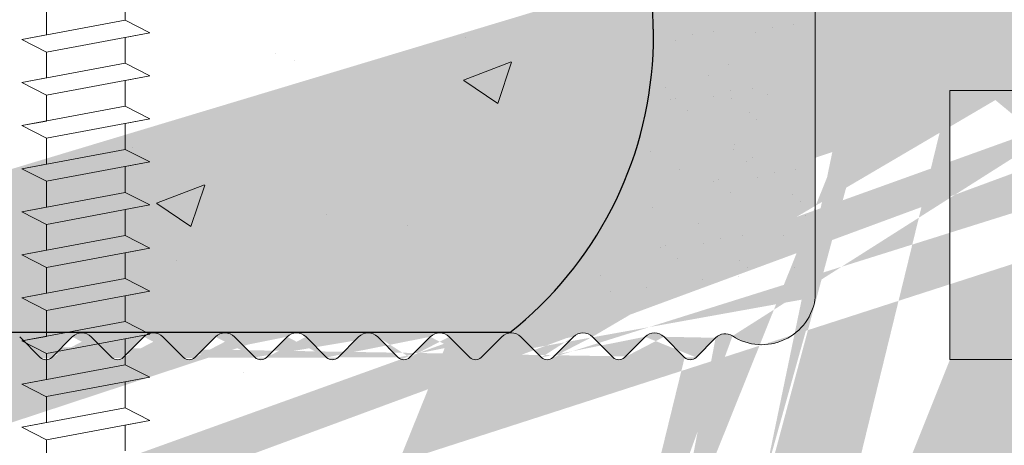
# Model space of a CAD drawing. Units: millimetres. Extents: x 18296 to 18593, y 3108 to 3325.
# Drawn here: x 18447 to 18465, y 3268 to 3276 of the extents above; entities that cross this region are included whole.
import ezdxf

# ---------------------------------------------------------------- set-up
doc = ezdxf.new("R2010")
doc.units = ezdxf.units.MM
doc.layers.get('0').update_dxf_attribs({"lineweight": 25})
for name, color, linetype, lineweight in [('1', 7, 'Continuous', 20), ('Gipsp Sch', 253, 'Continuous', 5), ('PROFIL', 251, 'Continuous', 20), ('Profile Sch', 251, 'Continuous', 15), ('Putz Sch', 252, 'Continuous', 20), ('Schrafur Gips', 7, 'Continuous', 15)]:
    doc.layers.add(name, color=color, linetype=linetype, lineweight=lineweight)

msp = doc.modelspace()

# ---------------------------------------------------------------- hatches: boundary and pattern name
h = msp.add_hatch()
h.set_pattern_fill('JIS_WOOD', color=256, scale=0.01, style=0)
h.set_pattern_definition([(45, (1801.032346511041, -169.0543598848353), (-0.004999999991609842, 0.004999999991609843), [])])
edge = h.paths.add_edge_path()
edge.add_line((18455.57262277632, 3234.494847304084), (18455.76689081971, 3234.494847304084))
edge.add_line((18455.76689081971, 3240.006539043142), (18455.76689081971, 3234.494847304084))
edge.add_line((18472.26689081971, 3240.006539043142), (18455.76689081971, 3240.006539043142))
edge.add_line((18453.569206418, 3237.47116579386), (18453.56819490879, 3238.441584368013))
edge.add_line((18453.26819382232, 3238.74158436688), (18453.56788144496, 3239.041271989524))
edge.add_line((18453.26819382232, 3238.74158436688), (18453.56819436499, 3238.441583824208))
edge.add_line((18440.68452275184, 3215.34553858369), (18440.29300533751, 3214.950718494519))
edge.add_arc((18440.47889504002, 3210.246795879118), 0.25, 269.9739161403189, 404.9999999996879)
edge.add_arc((18453.67301535564, 3234.848582402034), 0.15, 44.77050017916183, 134.7705001789385)
edge.add_arc((18462.26721485101, 3263.495581875244), 1, 90.00620583301904, 180.0062058327974)
edge.add_line((18472.26807905523, 3269.497845288834), (18472.26689081971, 3240.006539043142))
edge.add_line((18455.5668934572, 3241.989124278138), (18461.26954425718, 3241.989124278138))
edge.add_line((18461.26883954007, 3248.495473651017), (18461.26954425718, 3241.989124278138))
edge.add_line((18459.26883955181, 3248.49525702659), (18461.26883954007, 3248.495473651017))
edge.add_line((18453.56788144496, 3239.041271989523), (18453.56689563016, 3239.987039946077))
edge.add_line((18459.26775642967, 3258.495256967932), (18459.26883955181, 3248.495257026589))
edge.add_line((18461.26775641794, 3258.495473592359), (18459.26775642967, 3258.495256967932))
edge.add_line((18461.26721485687, 3263.495473563031), (18461.26775641794, 3258.49547359236))
edge.add_line((18465.26713027587, 3264.495906808592), (18462.26710653879, 3264.495581869378))
edge.add_line((18465.26713027587, 3267.495906808592), (18465.26713027587, 3264.495906808592))
edge.add_line((18442.26689051732, 3267.495906808592), (18465.26713027586, 3267.495906808592))
edge.add_line((18441.26689051732, 3237.495906814458), (18441.26689051732, 3266.495906814458))
edge.add_line((18475.56499169556, 3277.796101491173), (18474.43599370227, 3279.492011537824))
edge.add_line((18469.73817544687, 3277.798146794351), (18470.86054673586, 3279.492057009415))
edge.add_line((18468.23767752188, 3277.801811661888), (18467.10931403191, 3279.496768597398))
edge.add_line((18461.76279672946, 3277.085304193124), (18463.35612924136, 3279.490000610779))
edge.add_arc((18455.5668934572, 3239.98912463022), 2, 90, 180.0597218445412)
edge.add_arc((18463.88400721537, 3278.990530277072), 0.4996613757379373, 271.1196528983074, 450.0207392189984)
edge.add_line((18463.35612924136, 3279.490000610778), (18463.88382635411, 3279.490191620077))
edge.add_arc((18466.58825647362, 3278.997309790962), 0.4996613757379373, 89.97772121378875, 268.2463931034126)
edge.add_line((18467.10931403191, 3279.496768597398), (18466.58845076103, 3279.496971128928))
edge.add_line((18466.57296611801, 3278.497882423441), (18467.23611524234, 3277.501741359379))
edge.add_line((18463.89377079144, 3278.490964302463), (18463.23610825952, 3277.498403915529))
edge.add_arc((18471.38842470987, 3278.992586675708), 0.4996613757379373, 271.1196528983074, 450.0207392189984)
edge.add_line((18470.86054673586, 3279.492057009415), (18471.38824384861, 3279.492248018713))
edge.add_arc((18473.91493614398, 3278.992552731389), 0.4996613757379373, 89.97772121378875, 268.2463931034126)
edge.add_arc((18452.56949255772, 3237.495086445046), 1, 269.9954376860514, 358.6293169055092)
edge.add_arc((18442.26689051732, 3266.495906814458), 1, 90, 179.9999999997768)
edge.add_arc((18442.26689051732, 3237.495906814458), 1, 180, 269.9954376858396)
edge.add_line((18452.56941293032, 3236.495086448216), (18442.26681088992, 3236.495906817629))
edge.add_arc((18475.76499169556, 3276.698021983762), 0.2, 180, 270.017558038609)
edge.add_arc((18474.36277345749, 3276.698520451446), 0.2, 270.0082812208663, 359.9984604324147)
edge.add_arc((18468.44006424936, 3276.701782022567), 0.2, 180.1242895918034, 269.9611440257963)
edge.add_arc((18469.5386932697, 3276.701036971064), 0.2, 269.9611440267535, 360.0270440897713)
edge.add_arc((18467.03785650441, 3276.698828005964), 0.2, 269.9957440801093, 360.1242895917082)
edge.add_arc((18463.43610825952, 3276.699095543165), 0.2, 180, 269.9957440795408)
edge.add_line((18446.56158260972, 3234.495564829783), (18451.76472206265, 3234.495150517317))
edge.add_line((18446.56136758361, 3231.795161214777), (18446.56158260972, 3234.495564829782))
edge.add_line((18445.56327929714, 3226.998449121699), (18445.56554352371, 3234.495644141786))
edge.add_line((18455.10949470174, 3234.948895381788), (18455.57262277632, 3234.494847304084))
edge.add_line((18440.76558993176, 3234.49602634961), (18445.56554352371, 3234.495644141785))
edge.add_line((18452.23780257093, 3234.960810078763), (18451.76472206265, 3234.495150517316))
edge.add_arc((18452.34302602505, 3234.853909739372), 0.15, 44.77050017903852, 134.5470736886346)
edge.add_line((18452.83013952495, 3234.575865097214), (18452.44951604056, 3234.959550056464))
edge.add_line((18453.15230997829, 3234.543319218295), (18453.56737503854, 3234.955072417552))
edge.add_arc((18453.00749769108, 3234.720677384426), 0.2289683769031365, 219.2315109789331, 309.231510978659)
edge.add_arc((18455.00300468623, 3234.843255064698), 0.15, 44.77050017891519, 134.7705001782383)
edge.add_line((18454.16012885554, 3234.570537759877), (18453.77950537115, 3234.954222719126))
edge.add_line((18454.51367940988, 3234.569121595832), (18454.89736436913, 3234.949745080214))
edge.add_arc((18454.33756665218, 3234.735230095395), 0.2420903489500821, 222.8665322842446, 316.6744680709156)
edge.add_line((18464.26689051732, 3274.499033826742), (18464.26689051732, 3269.499033826742))
edge.add_line((18440.47878122771, 3209.996795905024), (18439.26347538089, 3209.997349172117))
edge.add_line((18469.7744031439, 3269.543653234513), (18470.15656043143, 3269.925810522038))
edge.add_line((18469.18011382202, 3269.925810522039), (18469.56227110955, 3269.543653234513))
edge.add_line((18471.1044031439, 3269.543653234513), (18471.48656043143, 3269.925810522038))
edge.add_line((18470.51011382202, 3269.925810522039), (18470.89227110955, 3269.543653234512))
edge.add_line((18461.76279672946, 3277.085304193124), (18461.76512331183, 3270.65807013059))
edge.add_line((18449.5622841081, 3226.997100788796), (18446.56228473135, 3226.995167019584))
edge.add_line((18446.55564270672, 3230.795161214777), (18446.56228473135, 3226.995167019583))
edge.add_line((18449.56228707064, 3225.997100788801), (18449.5622841081, 3226.997100788796))
edge.add_line((18444.56228707064, 3225.997100788801), (18449.56228707064, 3225.997100788801))
edge.add_line((18444.56328020681, 3226.997100295641), (18444.56228707064, 3225.997100788801))
edge.add_line((18445.56327929714, 3226.998449121699), (18444.56328020681, 3226.997100295641))
edge.add_arc((18460.7721173701, 3270.776134518516), 1, 236.9731455915067, 353.219593958612)
edge.add_line((18455.56016321169, 3269.541071041692), (18455.94232049922, 3269.923228329218))
edge.add_line((18456.29587388981, 3269.923228329218), (18456.67803117734, 3269.541071041692))
edge.add_line((18457.27232049922, 3269.923228329218), (18456.89016321169, 3269.541071041691))
edge.add_line((18479.06689051732, 3276.499033826742), (18475.76505298468, 3276.498021993153))
edge.add_line((18474.43599370227, 3279.492011537825), (18473.91513043138, 3279.492214069354))
edge.add_line((18457.62587388981, 3269.923228329218), (18458.00803117733, 3269.541071041692))
edge.add_line((18458.22016321169, 3269.541071041692), (18458.60232049922, 3269.923228329218))
edge.add_line((18459.55084863664, 3269.540385616742), (18459.91373382586, 3269.904574863153))
edge.add_line((18458.95587388981, 3269.923228329218), (18459.33871660229, 3269.540385616743))
edge.add_line((18450.10631655789, 3231.795161214779), (18450.56136758361, 3231.795161214777))
edge.add_arc((18440.4162134506, 3210.875162893487), 0.15, 134.9999999988946, 224.9999999982165)
edge.add_line((18440.65567173532, 3210.423572574414), (18440.31014743342, 3210.769096876309))
edge.add_arc((18440.4162134506, 3212.205162893487), 0.15, 134.9999999988946, 224.9999999982165)
edge.add_line((18440.69230472095, 3211.36338619819), (18440.31014743342, 3210.981228910664))
edge.add_line((18440.69230472095, 3211.716939588783), (18440.31014743342, 3212.099096876309))
edge.add_arc((18440.51552802565, 3211.540162893487), 0.25, 315.0000000003685, 404.9999999996995)
edge.add_arc((18440.4162134506, 3213.535162893487), 0.15, 134.9999999988946, 224.9999999982165)
edge.add_line((18440.69230472095, 3212.69338619819), (18440.31014743342, 3212.311228910664))
edge.add_line((18440.69230472095, 3213.046939588783), (18440.31014743342, 3213.429096876308))
edge.add_arc((18440.51552802565, 3212.870162893487), 0.25, 315.0000000003685, 404.9999999996995)
edge.add_arc((18440.4162134506, 3214.865162893487), 0.15, 145.223922007452, 225.0000000000377)
edge.add_line((18440.69230472095, 3214.02338619819), (18440.31014743342, 3213.641228910664))
edge.add_line((18440.69230472095, 3214.376939588783), (18440.31014743342, 3214.759096876308))
edge.add_arc((18440.51552802565, 3214.200162893487), 0.25, 315.0000000002948, 404.9999999998423)
edge.add_line((18439.26689051732, 3217.499033826742), (18439.26347538089, 3209.997349172118))
edge.add_line((18446.55564270672, 3230.795161214777), (18449.06136758361, 3230.795161214777))
edge.add_arc((18450.56136758361, 3231.295161214777), 0.5, 0, 89.99999999933215)
edge.add_arc((18450.81136758361, 3230.245161214778), 0.25, 269.9999999983324, 359.9999999976645)
edge.add_arc((18449.31136758361, 3230.245161214778), 0.25, 180, 269.9999999993289)
edge.add_line((18446.56136758361, 3231.795161214777), (18447.51641860933, 3231.795161214777))
edge.add_arc((18447.76136758361, 3231.745161214778), 0.25, 11.53695903311326, 168.4630409663133)
edge.add_line((18448.00631655788, 3231.795161214777), (18448.21641860933, 3231.795161214777))
edge.add_arc((18448.46136758361, 3231.745161214778), 0.25, 11.53695903311326, 168.4630409663133)
edge.add_line((18448.70631655788, 3231.795161214777), (18448.91641860933, 3231.795161214777))
edge.add_arc((18449.16136758361, 3231.745161214778), 0.25, 11.53695903311326, 168.4630409663133)
edge.add_line((18449.40631655788, 3231.795161214777), (18449.61641860933, 3231.795161214777))
edge.add_arc((18449.86136758361, 3231.745161214778), 0.25, 11.53695903311326, 168.4630409663133)
edge.add_line((18450.81136758361, 3229.995161214778), (18449.31136758361, 3229.995161214778))
edge.add_line((18449.06136758361, 3230.795161214777), (18449.06136758361, 3230.245161214777))
edge.add_line((18451.06136758361, 3230.245161214778), (18451.06136758361, 3231.295161214778))
edge.add_line((18440.76558993176, 3234.49602634961), (18440.76557308402, 3234.052652602301))
edge.add_line((18440.76557308402, 3234.052652602301), (18440.31014743342, 3233.590834844099))
edge.add_line((18454.96587388981, 3269.923228329218), (18455.34803117733, 3269.541071041692))
edge.add_line((18454.61232049922, 3269.923228329218), (18454.23016321169, 3269.541071041691))
edge.add_line((18453.63587388981, 3269.923228329218), (18454.01803117733, 3269.541071041692))
edge.add_line((18435.06444687283, 3269.496451633921), (18435.50710680558, 3269.496451633921))
edge.add_line((18435.99232049922, 3269.923228329218), (18435.50710680558, 3269.49645163392))
edge.add_arc((18436.83409719451, 3269.64713705887), 0.15, 224.999999999263, 314.9999999985836)
edge.add_line((18436.34587388981, 3269.923228329218), (18436.72803117734, 3269.541071041692))
edge.add_arc((18436.16909719451, 3269.746451633921), 0.25, 44.99999999963152, 134.9999999989603)
edge.add_arc((18459.44478261946, 3269.646451633921), 0.15, 224.999999999263, 314.9999999985836)
edge.add_arc((18458.11409719451, 3269.64713705887), 0.15, 224.999999999263, 314.9999999985836)
edge.add_arc((18458.77909719451, 3269.746451633921), 0.25, 44.99999999963152, 134.9999999989603)
edge.add_arc((18456.78409719452, 3269.64713705887), 0.15, 224.999999999263, 314.9999999985836)
edge.add_arc((18457.44909719452, 3269.746451633921), 0.25, 44.99999999963152, 134.9999999989603)
edge.add_arc((18455.45409719451, 3269.64713705887), 0.15, 224.999999999263, 314.9999999985836)
edge.add_arc((18456.11909719451, 3269.746451633921), 0.25, 44.99999999963152, 134.9999999989603)
edge.add_arc((18454.12409719452, 3269.64713705887), 0.15, 224.999999999263, 314.9999999985836)
edge.add_arc((18454.78909719452, 3269.746451633921), 0.25, 44.99999999963152, 134.9999999989603)
edge.add_arc((18452.79409719451, 3269.64713705887), 0.15, 224.999999999263, 314.9999999985836)
edge.add_line((18453.28232049922, 3269.923228329218), (18452.90016321169, 3269.541071041692))
edge.add_arc((18453.45909719451, 3269.746451633921), 0.25, 44.99999999963152, 134.9999999989603)
edge.add_arc((18451.46409719452, 3269.64713705887), 0.15, 224.999999999263, 314.9999999985836)
edge.add_line((18452.30587388981, 3269.923228329218), (18452.68803117734, 3269.541071041692))
edge.add_line((18451.95232049922, 3269.923228329218), (18451.57016321169, 3269.541071041692))
edge.add_arc((18452.12909719452, 3269.746451633921), 0.25, 44.99999999963152, 134.9999999989603)
edge.add_arc((18450.13409719451, 3269.64713705887), 0.15, 224.999999999263, 314.9999999985836)
edge.add_line((18450.97587388981, 3269.923228329218), (18451.35803117734, 3269.541071041692))
edge.add_line((18450.62232049922, 3269.923228329218), (18450.24016321169, 3269.541071041692))
edge.add_arc((18450.79909719451, 3269.746451633921), 0.25, 44.99999999963152, 134.9999999989603)
edge.add_arc((18448.80409719452, 3269.64713705887), 0.15, 224.999999999263, 314.9999999985836)
edge.add_line((18449.64587388981, 3269.923228329218), (18450.02803117733, 3269.541071041692))
edge.add_line((18449.29232049922, 3269.923228329218), (18448.91016321169, 3269.541071041692))
edge.add_arc((18449.46909719451, 3269.746451633921), 0.25, 44.99999999963152, 134.9999999989603)
edge.add_arc((18447.47409719451, 3269.64713705887), 0.15, 224.999999999263, 314.9999999985836)
edge.add_line((18448.31587388981, 3269.923228329218), (18448.69803117733, 3269.541071041692))
edge.add_line((18447.96232049922, 3269.923228329218), (18447.58016321169, 3269.541071041692))
edge.add_arc((18448.13909719451, 3269.746451633921), 0.25, 44.99999999963152, 134.9999999989603)
edge.add_arc((18446.14409719452, 3269.64713705887), 0.15, 224.999999999263, 314.9999999985836)
edge.add_line((18446.98587388981, 3269.923228329218), (18447.36803117734, 3269.541071041692))
edge.add_line((18446.63232049922, 3269.923228329218), (18446.25016321169, 3269.541071041692))
edge.add_arc((18446.80909719451, 3269.746451633921), 0.25, 44.99999999963152, 134.9999999989603)
edge.add_arc((18444.81409719451, 3269.64713705887), 0.15, 224.999999999263, 314.9999999985836)
edge.add_line((18445.65587388981, 3269.923228329218), (18446.03803117734, 3269.541071041692))
edge.add_line((18445.30232049922, 3269.923228329218), (18444.92016321169, 3269.541071041692))
edge.add_arc((18445.47909719451, 3269.746451633921), 0.25, 44.99999999963152, 134.9999999989603)
edge.add_arc((18443.48409719452, 3269.64713705887), 0.15, 224.999999999263, 314.9999999985836)
edge.add_line((18444.32587388981, 3269.923228329218), (18444.70803117734, 3269.541071041692))
edge.add_line((18443.97232049922, 3269.923228329218), (18443.59016321169, 3269.541071041692))
edge.add_arc((18444.14909719451, 3269.746451633921), 0.25, 44.99999999963152, 134.9999999989603)
edge.add_arc((18442.15409719451, 3269.64713705887), 0.15, 224.999999999263, 314.9999999985836)
edge.add_line((18442.99587388981, 3269.923228329218), (18443.37803117733, 3269.541071041692))
edge.add_line((18442.64232049922, 3269.923228329218), (18442.26016321169, 3269.541071041692))
edge.add_arc((18442.81909719452, 3269.746451633921), 0.25, 44.99999999963152, 134.9999999989603)
edge.add_arc((18440.82409719452, 3269.64713705887), 0.15, 224.999999999263, 314.9999999985836)
edge.add_line((18441.66587388981, 3269.923228329218), (18442.04803117734, 3269.541071041692))
edge.add_line((18441.31232049922, 3269.923228329218), (18440.93016321169, 3269.541071041692))
edge.add_arc((18441.48909719451, 3269.746451633921), 0.25, 44.99999999963152, 134.9999999989603)
edge.add_arc((18439.49409719451, 3269.64713705887), 0.15, 224.999999999263, 314.9999999985836)
edge.add_line((18440.33587388981, 3269.923228329218), (18440.71803117734, 3269.541071041692))
edge.add_line((18439.98232049922, 3269.923228329218), (18439.60016321169, 3269.541071041692))
edge.add_arc((18440.15909719452, 3269.746451633921), 0.25, 44.99999999963152, 134.9999999989603)
edge.add_arc((18438.16409719452, 3269.64713705887), 0.15, 224.999999999263, 314.9999999985836)
edge.add_line((18439.00587388981, 3269.923228329218), (18439.38803117734, 3269.541071041692))
edge.add_line((18438.65232049922, 3269.923228329218), (18438.27016321169, 3269.541071041692))
edge.add_arc((18438.82909719451, 3269.746451633921), 0.25, 44.99999999963152, 134.9999999989603)
edge.add_line((18437.67587388981, 3269.923228329218), (18438.05803117733, 3269.541071041692))
edge.add_line((18437.32232049922, 3269.923228329218), (18436.94016321169, 3269.541071041692))
edge.add_arc((18437.49909719452, 3269.746451633921), 0.25, 44.99999999963152, 134.9999999989603)
edge.add_line((18463.43609340356, 3276.499095543717), (18467.03784164845, 3276.498828006516))
edge.add_line((18463.23610825952, 3277.498403915529), (18463.23610825952, 3276.699095543165))
edge.add_line((18468.43992861643, 3276.501782068558), (18469.53855763677, 3276.501037017055))
edge.add_line((18474.56279491269, 3277.496984299805), (18474.56277345742, 3276.698515077345))
edge.add_line((18473.89964578837, 3278.493125363867), (18474.56279491269, 3277.496984299805))
edge.add_line((18467.23611524234, 3277.501741359379), (18467.23785603384, 3276.699261858145))
edge.add_line((18468.23767752188, 3277.801811661888), (18468.24006471993, 3276.701348170386))
edge.add_line((18470.74052575402, 3277.500470827231), (18470.74052575402, 3276.712248785347))
edge.add_line((18470.9167899249, 3276.498022385568), (18474.36280236441, 3276.498520453535))
edge.add_line((18471.39818828593, 3278.493020701099), (18470.7405305947, 3277.500467619835))
edge.add_line((18469.73817544687, 3277.798146794351), (18469.73869324742, 3276.701131372743))
edge.add_arc((18470.93991890534, 3276.696680509651), 0.2, 175.5355011686253, 263.3591765934151)
edge.add_line((18475.56499169556, 3277.796101491173), (18475.56499169556, 3276.698021983762))
edge.add_line((18435.06689051732, 3261.749033826742), (18435.06444687283, 3269.496451633921))
edge.add_line((18482.76689051732, 3283.852587217335), (18483.84011382202, 3284.925810522039))
edge.add_line((18437.06689051732, 3223.609226695495), (18435.53339686826, 3225.374033826743))
edge.add_line((18482.76689051732, 3275.999033826742), (18482.76689051732, 3283.852587217335))
edge.add_line((18484.26689051732, 3274.499033826742), (18484.26689051732, 3284.749033826742))
edge.add_line((18464.26689051732, 3274.499033826742), (18484.26689051732, 3274.499033826742))
edge.add_line((18464.26689051732, 3269.499033826742), (18468.39978373613, 3269.499033826742))
edge.add_line((18435.06689051732, 3217.499033826742), (18439.26689051732, 3217.499033826742))
edge.add_line((18435.06689051732, 3217.499033826742), (18435.06689051732, 3225.249033826742))
edge.add_line((18437.06689051732, 3219.499033826742), (18437.06689051732, 3223.609226695495))
edge.add_line((18439.26689051732, 3219.499033826742), (18437.06689051732, 3219.499033826742))
edge.add_line((18439.26689051732, 3267.499033826742), (18439.26689051732, 3219.499033826742))
edge.add_line((18437.06689051732, 3267.499033826742), (18439.26689051732, 3267.499033826742))
edge.add_line((18437.06689051732, 3267.499033826742), (18437.06689051732, 3263.388840957989))
edge.add_line((18479.06689051732, 3278.499033826742), (18479.06689051732, 3276.499033826742))
edge.add_line((18480.06689051732, 3275.999033826742), (18480.06689051732, 3276.954084852463))
edge.add_line((18482.76689051732, 3275.999033826742), (18480.06689051732, 3275.999033826742))
edge.add_line((18435.53339686826, 3261.62403382674), (18437.06689051732, 3263.388840957988))
edge.add_arc((18435.31689051732, 3261.749033826742), 0.25, 180, 329.9999999988822)
edge.add_arc((18435.31689051732, 3225.249033826742), 0.25, 30.00000000024293, 179.9999999991378)
edge.add_arc((18440.4162134506, 3216.194768826921), 0.15, 134.9999999988946, 224.9999999982165)
edge.add_line((18440.69230472095, 3215.706545522217), (18440.31014743342, 3216.088702809743))
edge.add_arc((18440.51552802565, 3215.529768826921), 0.25, 312.5302139876305, 404.9999999994261)
edge.add_arc((18440.4162134506, 3217.524768826921), 0.15, 134.9999999988946, 224.9999999982165)
edge.add_line((18440.69230472095, 3216.682992131625), (18440.31014743342, 3216.300834844099))
edge.add_line((18440.69230472095, 3217.036545522218), (18440.31014743342, 3217.418702809744))
edge.add_arc((18440.51552802565, 3216.859768826921), 0.25, 315.0000000003685, 404.9999999996995)
edge.add_arc((18479.56689051732, 3279.999033826742), 0.5, 0, 89.99999999955365)
edge.add_arc((18478.76689051732, 3278.999033826742), 0.5, 180, 269.9999999995536)
edge.add_arc((18469.66833712672, 3269.649719251691), 0.15, 224.9999999993859, 314.9999999987102)
edge.add_line((18468.82656043143, 3269.925810522038), (18468.39978373613, 3269.499033826741))
edge.add_arc((18469.00333712672, 3269.749033826742), 0.25, 44.99999999977891, 134.9999999991088)
edge.add_arc((18470.99833712672, 3269.649719251691), 0.15, 224.9999999993859, 314.9999999987102)
edge.add_arc((18470.33333712673, 3269.749033826742), 0.25, 44.99999999977891, 134.9999999991088)
edge.add_line((18471.84011382202, 3269.925810522038), (18472.26807905523, 3269.497845288834))
edge.add_arc((18471.66333712672, 3269.749033826742), 0.25, 44.99999999977891, 134.9999999991088)
edge.add_arc((18440.4162134506, 3230.824768826921), 0.15, 134.9999999988946, 224.9999999982165)
edge.add_line((18440.69230472095, 3230.336545522217), (18440.31014743342, 3230.718702809743))
edge.add_arc((18440.4162134506, 3232.154768826921), 0.15, 134.9999999988946, 224.9999999982165)
edge.add_line((18440.69230472095, 3231.312992131624), (18440.31014743342, 3230.930834844099))
edge.add_line((18440.69230472095, 3231.666545522217), (18440.31014743342, 3232.048702809743))
edge.add_arc((18440.51552802565, 3231.489768826921), 0.25, 315.0000000003685, 404.9999999996995)
edge.add_arc((18440.4162134506, 3233.484768826921), 0.15, 134.9999999988946, 224.9999999982165)
edge.add_line((18440.69230472095, 3232.642992131625), (18440.31014743342, 3232.260834844099))
edge.add_line((18440.69230472095, 3232.996545522218), (18440.31014743342, 3233.378702809744))
edge.add_arc((18440.51552802565, 3232.819768826921), 0.25, 315.0000000003685, 404.9999999996995)
edge.add_line((18440.69230472095, 3229.982992131624), (18440.31014743342, 3229.600834844099))
edge.add_arc((18440.51552802565, 3230.159768826921), 0.25, 315.0000000003685, 404.9999999996995)
edge.add_arc((18440.4162134506, 3218.854768826921), 0.15, 134.9999999988946, 224.9999999982165)
edge.add_line((18440.69230472095, 3218.012992131625), (18440.31014743342, 3217.6308348441))
edge.add_line((18440.69230472095, 3218.366545522218), (18440.31014743342, 3218.748702809743))
edge.add_arc((18440.51552802565, 3218.189768826921), 0.25, 315.0000000003685, 404.9999999996995)
edge.add_arc((18440.4162134506, 3220.184768826921), 0.15, 134.9999999988946, 224.9999999982165)
edge.add_line((18440.69230472095, 3219.342992131625), (18440.31014743342, 3218.960834844099))
edge.add_line((18440.69230472095, 3219.696545522218), (18440.31014743342, 3220.078702809743))
edge.add_arc((18440.51552802565, 3219.519768826921), 0.25, 315.0000000003685, 404.9999999996995)
edge.add_arc((18440.4162134506, 3221.514768826921), 0.15, 134.9999999988946, 224.9999999982165)
edge.add_line((18440.69230472095, 3220.672992131625), (18440.31014743342, 3220.290834844099))
edge.add_line((18440.69230472095, 3221.026545522218), (18440.31014743342, 3221.408702809743))
edge.add_arc((18440.51552802565, 3220.849768826921), 0.25, 315.0000000003685, 404.9999999996995)
edge.add_arc((18440.4162134506, 3222.844768826921), 0.15, 134.9999999988946, 224.9999999982165)
edge.add_line((18440.69230472095, 3222.002992131625), (18440.31014743342, 3221.620834844099))
edge.add_line((18440.69230472095, 3222.356545522218), (18440.31014743342, 3222.738702809743))
edge.add_arc((18440.51552802565, 3222.179768826921), 0.25, 315.0000000003685, 404.9999999996995)
edge.add_arc((18440.4162134506, 3224.174768826922), 0.15, 134.9999999988946, 224.9999999982165)
edge.add_line((18440.69230472095, 3223.332992131624), (18440.31014743342, 3222.950834844099))
edge.add_line((18440.69230472095, 3223.686545522218), (18440.31014743342, 3224.068702809743))
edge.add_arc((18440.51552802565, 3223.509768826922), 0.25, 315.0000000003685, 404.9999999996995)
edge.add_arc((18440.4162134506, 3225.504768826921), 0.15, 134.9999999988946, 224.9999999982165)
edge.add_line((18440.69230472095, 3224.662992131624), (18440.31014743342, 3224.280834844099))
edge.add_line((18440.69230472095, 3225.016545522218), (18440.31014743342, 3225.398702809743))
edge.add_arc((18440.51552802565, 3224.839768826921), 0.25, 315.0000000003685, 404.9999999996995)
edge.add_arc((18440.4162134506, 3226.834768826921), 0.15, 134.9999999988946, 224.9999999982165)
edge.add_line((18440.69230472095, 3225.992992131624), (18440.31014743342, 3225.610834844099))
edge.add_line((18440.69230472095, 3226.346545522218), (18440.31014743342, 3226.728702809743))
edge.add_arc((18440.51552802565, 3226.169768826921), 0.25, 315.0000000003685, 404.9999999996995)
edge.add_arc((18440.4162134506, 3228.164768826921), 0.15, 134.9999999988946, 224.9999999982165)
edge.add_line((18440.69230472095, 3227.322992131624), (18440.31014743342, 3226.940834844099))
edge.add_line((18440.69230472095, 3227.676545522218), (18440.31014743342, 3228.058702809743))
edge.add_arc((18440.51552802565, 3227.499768826921), 0.25, 315.0000000003685, 404.9999999996995)
edge.add_arc((18440.4162134506, 3229.494768826921), 0.15, 134.9999999988946, 224.9999999982165)
edge.add_line((18440.69230472095, 3228.652992131624), (18440.31014743342, 3228.270834844099))
edge.add_line((18440.69230472095, 3229.006545522217), (18440.31014743342, 3229.388702809743))
edge.add_arc((18440.51552802565, 3228.829768826921), 0.25, 315.0000000003685, 404.9999999996995)
edge.add_arc((18478.51689051732, 3280.249033826742), 0.25, 90, 179.999999999552)
edge.add_arc((18480.01689051732, 3277.199033826741), 0.25, 281.5369590334821, 438.463040966685)
edge.add_line((18480.06689051732, 3277.44398280102), (18480.06689051732, 3277.654084852463))
edge.add_arc((18480.01689051732, 3277.899033826741), 0.25, 281.5369590334821, 438.463040966685)
edge.add_line((18480.06689051732, 3278.14398280102), (18480.06689051732, 3278.354084852463))
edge.add_arc((18480.01689051732, 3278.599033826741), 0.25, 281.5369590334821, 438.463040966685)
edge.add_line((18480.06689051732, 3278.84398280102), (18480.06689051732, 3279.054084852463))
edge.add_arc((18480.01689051732, 3279.299033826742), 0.25, 281.5369590334821, 438.463040966685)
edge.add_line((18478.26689051732, 3280.249033826742), (18478.26689051732, 3278.999033826742))
edge.add_line((18479.06689051732, 3278.499033826742), (18478.76689051732, 3278.499033826742))
edge.add_line((18478.51689051732, 3280.499033826742), (18479.56689051732, 3280.499033826742))
edge.add_line((18480.06689051732, 3279.543982801019), (18480.06689051732, 3279.999033826741))
edge.add_arc((18484.01689051732, 3284.749033826742), 0.25, 0, 134.999999998996)
edge.add_arc((18460.09082729728, 3269.728115512643), 0.25, 56.97314559206929, 135.1027637461766)

# ---------------------------------------------------------------- linework, layer by layer
msp.add_line((18456.0895795838, 3270.001492672166), (18434.9556651063, 3270.001492672166))
msp.add_arc((18451.75479384137, 3275.503897579205), 7.004771744591102, 308.2309829940114, 46.22986900615634)
at = {"layer": '1'}
for p, q in [((18461.36453450367, 3275.727025369763), (18461.36453450367, 3275.727025369763)), ((18459.47539941517, 3275.533372996947), (18459.47539941517, 3275.533372996947)), ((18459.87202693196, 3275.585590000145), (18459.87202693196, 3275.585590000145)), ((18460.65345694292, 3275.575156253482), (18460.65345694292, 3275.575156253482)), ((18460.96790698688, 3275.674808366565), (18460.96790698688, 3275.674808366565)), ((18459.16094937122, 3275.433720883864), (18459.16094937122, 3275.433720883864)), ((18460.14907253169, 3274.976296716276), (18460.14907253169, 3274.976296716276)), ((18459.78168221465, 3274.777092782148), (18459.78168221465, 3274.777092782148)), ((18458.98959962009, 3274.559547658468), (18458.98959962009, 3274.559547658468)), ((18460.1943422577, 3274.490310107857), (18460.1943422577, 3274.490310107857)), ((18460.59096977449, 3274.542527111055), (18460.59096977449, 3274.542527111055)), ((18460.87677144735, 3274.42701224682), (18460.87677144735, 3274.42701224682)), ((18459.06667888039, 3274.327701039415), (18459.06667888039, 3274.327701039415)), ((18459.15933330912, 3274.354048594751), (18459.15933330912, 3274.354048594751)), ((18459.87989221375, 3274.390657994774), (18459.87989221375, 3274.390657994774)), ((18460.21572558604, 3274.339983908157), (18460.21572558604, 3274.339983908157)), ((18459.38801102125, 3274.122989888635), (18459.38801102125, 3274.122989888635)), ((18460.54011941102, 3274.082113135574), (18460.54011941102, 3274.082113135574)), ((18460.68057074369, 3273.953413201023), (18460.68057074369, 3273.953413201023)), ((18458.71121245051, 3273.365540111772), (18458.71121245051, 3273.365540111772)), ((18460.25366161405, 3273.40124824751), (18460.25366161405, 3273.40124824751)), ((18460.26361882597, 3273.498563769), (18460.26361882597, 3273.498563769)), ((18460.48774716849, 3273.186748356592), (18460.48774716849, 3273.186748356592)), ((18460.59205535721, 3273.261929029276), (18460.59205535721, 3273.261929029276)), ((18459.2467660186, 3273.024354860472), (18459.2467660186, 3273.024354860472)), ((18461.00471540026, 3272.975146354985), (18461.00471540026, 3272.975146354985)), ((18461.40134291706, 3273.027363358182), (18461.40134291706, 3273.027363358182)), ((18459.87705202296, 3272.812537286542), (18459.87705202296, 3272.812537286542)), ((18459.96970645168, 3272.838884841879), (18459.96970645168, 3272.838884841879)), ((18460.69026535631, 3272.875494241901), (18460.69026535631, 3272.875494241901)), ((18460.19838416381, 3272.607826135762), (18460.19838416381, 3272.607826135762)), ((18461.35049255359, 3272.566949382701), (18461.35049255359, 3272.566949382701)), ((18461.49094388625, 3272.438249448151), (18461.49094388625, 3272.438249448151)), ((18458.73212953788, 3272.323410706442), (18458.73212953788, 3272.323410706442)), ((18459.59869422555, 3272.03412402909), (18459.59869422555, 3272.03412402909)), ((18460.0113542686, 3271.7473413548), (18460.0113542686, 3271.7473413548)), ((18460.4079817854, 3271.799558357997), (18460.4079817854, 3271.799558357997)), ((18461.17475886373, 3271.796087955791), (18461.17475886373, 3271.796087955791)), ((18458.8836908913, 3271.584732286357), (18458.8836908913, 3271.584732286357)), ((18458.97634532002, 3271.611079841693), (18458.97634532002, 3271.611079841693)), ((18459.69690422465, 3271.647689241716), (18459.69690422465, 3271.647689241716)), ((18459.20502303215, 3271.380021135577), (18459.20502303215, 3271.380021135577)), ((18460.35713142193, 3271.339144382516), (18460.35713142193, 3271.339144382516)), ((18460.49758275459, 3271.210444447966), (18460.49758275459, 3271.210444447966)), ((18461.3866606246, 3271.205919242399), (18461.3866606246, 3271.205919242399)), ((18457.77484872307, 3271.059662255174), (18457.77484872307, 3271.059662255174)), ((18459.6616457103, 3270.978816720556), (18459.6616457103, 3270.978816720556)), ((18460.34362039077, 3271.051497582353), (18460.34362039077, 3271.051497582353)), ((18458.62915503167, 3270.842886743978), (18458.62915503167, 3270.842886743978)), ((18457.96810917035, 3270.755858405315), (18457.96810917035, 3270.755858405315))]:
    msp.add_line(p, q, dxfattribs=at)
at = {"layer": 'Gipsp Sch'}
for p, q in [((18455.27256882711, 3275.480934478483), (18455.27256882711, 3275.480934478483)), ((18447.48514051315, 3275.211284053236), (18447.48514051315, 3275.211284053236)), ((18451.731892932, 3275.192826793574), (18451.731892932, 3275.192826793574)), ((18452.0932530179, 3275.062369611581), (18452.0932530179, 3275.062369611581)), ((18455.22872339758, 3274.687828840206), (18456.11795875382, 3275.029174312148)), ((18455.86718720526, 3274.256450281051), (18456.12469639118, 3275.023900129033)), ((18455.23347202442, 3274.682575626547), (18455.86519865471, 3274.256470634102)), ((18447.48514051315, 3273.371284053233), (18447.48514051315, 3273.371284053233)), ((18449.08592308752, 3273.446918521738), (18449.08592308752, 3273.446918521738)), ((18449.52807784392, 3272.403307306545), (18450.41731320015, 3272.744652778487)), ((18450.16654165159, 3271.971928747389), (18450.42405083751, 3272.739378595371)), ((18449.53282647075, 3272.398054092886), (18450.16455310104, 3271.971949100441)), ((18452.68465651814, 3272.200132110669), (18452.68465651814, 3272.200132110669)), ((18461.59263098543, 3272.17430887146), (18461.59263098543, 3272.17430887146)), ((18454.19723341191, 3271.988253832316), (18454.19723341191, 3271.988253832316)), ((18449.8960765485, 3271.345397947879), (18449.8960765485, 3271.345397947879))]:
    msp.add_line(p, q, dxfattribs=at)
at = {"layer": 'PROFIL', "color": 7, "linetype": 'Continuous'}
for p, q in [((18461.76279672946, 3277.085304193124), (18461.76512331183, 3270.658070130589)), ((18464.26689051732, 3274.499033826742), (18464.26689051732, 3269.499033826742)), ((18453.63587388981, 3269.923228329218), (18454.01803117734, 3269.541071041692)), ((18454.61232049922, 3269.923228329218), (18454.23016321169, 3269.541071041692)), ((18454.96587388981, 3269.923228329218), (18455.34803117733, 3269.541071041692)), ((18455.56016321169, 3269.541071041692), (18455.94232049922, 3269.923228329218)), ((18456.29587388981, 3269.923228329218), (18456.67803117734, 3269.541071041692)), ((18457.27232049922, 3269.923228329218), (18456.89016321169, 3269.541071041692)), ((18457.62587388981, 3269.923228329218), (18458.00803117733, 3269.541071041692)), ((18458.22016321169, 3269.541071041692), (18458.60232049922, 3269.923228329218)), ((18458.95587388981, 3269.923228329218), (18459.33871660228, 3269.540385616743)), ((18459.55084863664, 3269.540385616742), (18459.91373382586, 3269.904574863153))]:
    msp.add_line(p, q, dxfattribs=at)
at = {"layer": 'PROFIL', "color": 7}
for p, q in [((18464.26689051732, 3274.499033826742), (18484.26689051732, 3274.499033826742)), ((18464.26689051732, 3269.499033826742), (18468.39978373613, 3269.499033826742))]:
    msp.add_line(p, q, dxfattribs=at)
at = {"layer": 'PROFIL', "color": 7, "linetype": 'Continuous', "lineweight": 0}
for p, q in [((18446.98587388981, 3269.923228329218), (18447.36803117734, 3269.541071041692)), ((18447.96232049922, 3269.923228329218), (18447.58016321169, 3269.541071041692)), ((18448.31587388981, 3269.923228329218), (18448.69803117734, 3269.541071041692)), ((18449.29232049922, 3269.923228329218), (18448.91016321169, 3269.541071041692)), ((18449.64587388981, 3269.923228329218), (18450.02803117733, 3269.541071041692)), ((18450.62232049922, 3269.923228329218), (18450.24016321169, 3269.541071041692)), ((18450.97587388981, 3269.923228329218), (18451.35803117734, 3269.541071041692)), ((18451.95232049922, 3269.923228329218), (18451.57016321169, 3269.541071041692)), ((18452.30587388981, 3269.923228329218), (18452.68803117733, 3269.541071041692)), ((18453.28232049922, 3269.923228329218), (18452.90016321169, 3269.541071041692))]:
    msp.add_line(p, q, dxfattribs=at)
at = {"layer": 'PROFIL', "color": 7, "linetype": 'Continuous'}
msp.add_arc((18460.7721173701, 3270.776134518516), 1, 236.9731455914926, 353.2195939586048, dxfattribs=at)
at = {"layer": 'PROFIL', "color": 7, "linetype": 'Continuous', "lineweight": 0}
for centre, radius, start, end in [((18448.13909719451, 3269.746451633921), 0.25, 44.99999999983419, 134.9999999990051), ((18449.46909719451, 3269.746451633921), 0.25, 44.99999999983419, 134.9999999990051), ((18450.79909719451, 3269.746451633921), 0.25, 44.99999999983419, 134.9999999990051), ((18452.12909719452, 3269.746451633921), 0.25, 44.99999999983419, 134.9999999990051), ((18453.45909719451, 3269.746451633921), 0.25, 44.99999999983419, 134.9999999990051), ((18454.78909719452, 3269.746451633921), 0.25, 44.99999999983419, 134.9999999990051), ((18456.11909719451, 3269.746451633921), 0.25, 44.99999999983419, 134.9999999990051), ((18457.44909719452, 3269.746451633921), 0.25, 44.99999999983419, 134.9999999990051), ((18458.77909719451, 3269.746451633921), 0.25, 44.99999999983419, 134.9999999990051), ((18460.09082729728, 3269.728115512643), 0.25, 56.97314559224405, 135.1027637461166), ((18447.47409719451, 3269.64713705887), 0.15, 224.9999999989499, 314.9999999981208), ((18448.80409719452, 3269.64713705887), 0.15, 224.9999999989499, 314.9999999981208), ((18450.13409719451, 3269.64713705887), 0.15, 224.9999999989499, 314.9999999981208), ((18451.46409719452, 3269.64713705887), 0.15, 224.9999999989499, 314.9999999981208), ((18452.79409719451, 3269.64713705887), 0.15, 224.9999999989499, 314.9999999981208), ((18454.12409719452, 3269.64713705887), 0.15, 224.9999999989499, 314.9999999981208), ((18455.45409719451, 3269.64713705887), 0.15, 224.9999999989499, 314.9999999981208), ((18456.78409719452, 3269.64713705887), 0.15, 224.9999999989499, 314.9999999981208), ((18458.11409719451, 3269.64713705887), 0.15, 224.9999999989499, 314.9999999981208), ((18459.44478261946, 3269.646451633921), 0.15, 224.9999999989499, 314.9999999981208)]:
    msp.add_arc(centre, radius, start, end, dxfattribs=at)
at = {"layer": 'Profile Sch'}
for p, q in [((18448.94432043747, 3276.284507160298), (18448.94432043747, 3275.804507160298)), ((18447.48233731715, 3276.010759780541), (18447.48233731715, 3275.530759780541)), ((18447.48233731715, 3276.010759780541), (18447.48233731715, 3275.530759780541)), ((18448.94432043747, 3275.804507160298), (18447.02432043747, 3275.444998926702)), ((18448.94432043747, 3275.804507160298), (18447.02432043747, 3275.444998926702)), ((18449.40514051315, 3275.570792895408), (18448.94432043747, 3275.804507160298)), ((18449.40514051315, 3275.570792895408), (18448.94432043747, 3275.804507160298)), ((18449.40514051315, 3275.570792895408), (18448.94432043747, 3275.804507160298)), ((18447.48233731715, 3275.530759780541), (18447.02432043747, 3275.444998926702)), ((18449.40514051315, 3275.570792895408), (18447.48514051315, 3275.211284661812)), ((18449.40514051315, 3275.570792895408), (18447.48514051315, 3275.211284661812)), ((18449.40514051315, 3275.570792895408), (18448.94432043747, 3275.484507160299)), ((18447.48233731715, 3275.210759780542), (18447.02432043747, 3275.444998926702)), ((18447.48233731715, 3275.210759780542), (18447.02432043747, 3275.444998926702)), ((18447.48233731715, 3275.210759780542), (18447.02432043747, 3275.444998926702)), ((18448.94432043747, 3275.484507160299), (18448.94432043747, 3275.004507160295)), ((18448.94432043747, 3275.484507160299), (18448.94432043747, 3275.004507160295)), ((18447.48233731715, 3275.210759780542), (18447.48233731715, 3274.730759780542)), ((18447.48233731715, 3275.210759780542), (18447.48233731715, 3274.730759780542)), ((18448.94432043747, 3275.004507160295), (18447.02432043747, 3274.644998926703)), ((18448.94432043747, 3275.004507160295), (18447.02432043747, 3274.644998926703)), ((18449.40514051315, 3274.770792895405), (18448.94432043747, 3275.004507160295)), ((18449.40514051315, 3274.770792895405), (18448.94432043747, 3275.004507160295)), ((18449.40514051315, 3274.770792895405), (18448.94432043747, 3275.004507160295)), ((18447.48233731715, 3274.730759780542), (18447.02432043747, 3274.644998926703)), ((18447.48233731715, 3274.410759780542), (18447.02432043747, 3274.644998926703)), ((18447.48233731715, 3274.410759780542), (18447.02432043747, 3274.644998926703)), ((18447.48233731715, 3274.410759780542), (18447.02432043747, 3274.644998926703)), ((18449.40514051315, 3274.770792895405), (18447.48514051315, 3274.411284661813)), ((18449.40514051315, 3274.770792895405), (18447.48514051315, 3274.411284661813)), ((18449.40514051315, 3274.770792895405), (18448.94432043747, 3274.684507160296)), ((18448.94432043747, 3274.684507160296), (18448.94432043747, 3274.204507160296)), ((18448.94432043747, 3274.684507160296), (18448.94432043747, 3274.204507160296)), ((18447.48233731715, 3274.410759780542), (18447.48233731715, 3273.930759780539)), ((18447.48233731715, 3274.410759780542), (18447.48233731715, 3273.930759780539)), ((18448.94432043747, 3274.204507160296), (18447.02432043747, 3273.844998926704)), ((18448.94432043747, 3274.204507160296), (18447.02432043747, 3273.844998926704)), ((18449.40514051315, 3273.970792895406), (18448.94432043747, 3274.204507160296)), ((18449.40514051315, 3273.970792895406), (18448.94432043747, 3274.204507160296)), ((18449.40514051315, 3273.970792895406), (18448.94432043747, 3274.204507160296)), ((18447.48233731715, 3273.930759780539), (18447.02432043747, 3273.844998926704)), ((18449.40514051315, 3273.970792895406), (18447.48514051315, 3273.611284661813)), ((18449.40514051315, 3273.970792895406), (18447.48514051315, 3273.611284661813)), ((18449.40514051315, 3273.970792895406), (18448.94432043747, 3273.884507160296)), ((18448.94432043747, 3273.884507160296), (18448.94432043747, 3273.404507160297)), ((18448.94432043747, 3273.884507160296), (18448.94432043747, 3273.404507160297)), ((18447.48514051315, 3273.611284661813), (18447.02432043747, 3273.844998926704)), ((18447.48233731715, 3273.610759780539), (18447.02432043747, 3273.844998926704)), ((18447.48233731715, 3273.610759780539), (18447.02432043747, 3273.844998926704)), ((18447.48514051315, 3273.611284661813), (18447.48514051315, 3273.131284661814)), ((18447.48514051315, 3273.611284661813), (18447.48514051315, 3273.131284661814)), ((18448.94432043747, 3273.404507160297), (18447.02432043747, 3273.044998926704)), ((18448.94432043747, 3273.404507160297), (18447.02432043747, 3273.044998926704)), ((18449.40514051315, 3273.170792895407), (18448.94432043747, 3273.404507160297)), ((18449.40514051315, 3273.170792895407), (18448.94432043747, 3273.404507160297)), ((18449.40514051315, 3273.170792895407), (18448.94432043747, 3273.404507160297)), ((18449.40514051315, 3273.170792895407), (18447.48514051315, 3272.811284661814)), ((18449.40514051315, 3273.170792895407), (18447.48514051315, 3272.811284661814)), ((18449.40514051315, 3273.170792895407), (18448.94432043747, 3273.084507160297)), ((18447.48514051315, 3273.131284661814), (18447.02432043747, 3273.044998926704)), ((18447.48514051315, 3272.811284661814), (18447.02432043747, 3273.044998926704)), ((18447.48233731715, 3272.81075978054), (18447.02432043747, 3273.044998926704)), ((18447.48233731715, 3272.81075978054), (18447.02432043747, 3273.044998926704)), ((18448.94432043747, 3273.084507160297), (18448.94432043747, 3272.604507160298)), ((18448.94432043747, 3273.084507160297), (18448.94432043747, 3272.604507160298)), ((18447.48514051315, 3272.811284661814), (18447.48514051315, 3272.331284661815)), ((18447.48514051315, 3272.811284661814), (18447.48514051315, 3272.331284661815)), ((18448.94432043747, 3272.604507160298), (18447.02432043747, 3272.244998926702)), ((18448.94432043747, 3272.604507160298), (18447.02432043747, 3272.244998926702)), ((18449.40514051315, 3272.370792895407), (18448.94432043747, 3272.604507160298)), ((18449.40514051315, 3272.370792895407), (18448.94432043747, 3272.604507160298)), ((18449.40514051315, 3272.370792895407), (18448.94432043747, 3272.604507160298)), ((18447.48514051315, 3272.331284661815), (18447.02432043747, 3272.244998926702)), ((18447.48233731715, 3272.010759780541), (18447.02432043747, 3272.244998926702)), ((18447.48233731715, 3272.010759780541), (18447.02432043747, 3272.244998926702)), ((18447.48233731715, 3272.010759780541), (18447.02432043747, 3272.244998926702)), ((18449.40514051315, 3272.370792895407), (18447.48514051315, 3272.011284661815)), ((18449.40514051315, 3272.370792895407), (18447.48514051315, 3272.011284661815)), ((18449.40514051315, 3272.370792895407), (18448.94432043747, 3272.284507160298)), ((18448.94432043747, 3272.284507160298), (18448.94432043747, 3271.804507160298)), ((18448.94432043747, 3272.284507160298), (18448.94432043747, 3271.804507160298)), ((18447.48233731715, 3272.010759780541), (18447.48233731715, 3271.530759780541)), ((18447.48233731715, 3272.010759780541), (18447.48233731715, 3271.530759780541)), ((18448.94432043747, 3271.804507160298), (18447.02432043747, 3271.444998926702)), ((18448.94432043747, 3271.804507160298), (18447.02432043747, 3271.444998926702)), ((18449.40514051315, 3271.570792895408), (18448.94432043747, 3271.804507160298)), ((18449.40514051315, 3271.570792895408), (18448.94432043747, 3271.804507160298)), ((18449.40514051315, 3271.570792895408), (18448.94432043747, 3271.804507160298)), ((18447.48233731715, 3271.530759780541), (18447.02432043747, 3271.444998926702)), ((18449.40514051315, 3271.570792895408), (18447.48514051315, 3271.211284661812)), ((18449.40514051315, 3271.570792895408), (18447.48514051315, 3271.211284661812)), ((18449.40514051315, 3271.570792895408), (18448.94432043747, 3271.484507160299)), ((18447.48233731715, 3271.210759780542), (18447.02432043747, 3271.444998926702)), ((18447.48233731715, 3271.210759780542), (18447.02432043747, 3271.444998926702)), ((18447.48233731715, 3271.210759780542), (18447.02432043747, 3271.444998926702)), ((18448.94432043747, 3271.484507160299), (18448.94432043747, 3271.004507160295)), ((18448.94432043747, 3271.484507160299), (18448.94432043747, 3271.004507160295)), ((18447.48233731715, 3271.210759780542), (18447.48233731715, 3270.730759780542)), ((18447.48233731715, 3271.210759780542), (18447.48233731715, 3270.730759780542)), ((18448.94432043747, 3271.004507160295), (18447.02432043747, 3270.644998926703)), ((18448.94432043747, 3271.004507160295), (18447.02432043747, 3270.644998926703)), ((18449.40514051315, 3270.770792895405), (18448.94432043747, 3271.004507160295)), ((18449.40514051315, 3270.770792895405), (18448.94432043747, 3271.004507160295)), ((18449.40514051315, 3270.770792895405), (18448.94432043747, 3271.004507160295)), ((18449.40514051315, 3270.770792895405), (18447.48514051315, 3270.411284661813)), ((18449.40514051315, 3270.770792895405), (18447.48514051315, 3270.411284661813)), ((18449.40514051315, 3270.770792895405), (18448.94432043747, 3270.684507160296)), ((18447.48233731715, 3270.730759780542), (18447.02432043747, 3270.644998926703)), ((18447.48233731715, 3270.410759780542), (18447.02432043747, 3270.644998926703)), ((18447.48233731715, 3270.410759780542), (18447.02432043747, 3270.644998926703)), ((18447.48233731715, 3270.410759780542), (18447.02432043747, 3270.644998926703)), ((18448.94432043747, 3270.684507160296), (18448.94432043747, 3270.204507160296)), ((18448.94432043747, 3270.684507160296), (18448.94432043747, 3270.204507160296)), ((18447.48233731715, 3270.410759780542), (18447.48233731715, 3269.930759780539)), ((18447.48233731715, 3270.410759780542), (18447.48233731715, 3269.930759780539)), ((18448.94432043747, 3270.204507160296), (18447.02432043747, 3269.844998926704)), ((18448.94432043747, 3270.204507160296), (18447.02432043747, 3269.844998926704)), ((18449.40514051315, 3269.970792895406), (18448.94432043747, 3270.204507160296)), ((18449.40514051315, 3269.970792895406), (18448.94432043747, 3270.204507160296)), ((18449.40514051315, 3269.970792895406), (18448.94432043747, 3270.204507160296)), ((18447.48233731715, 3269.930759780539), (18447.02432043747, 3269.844998926704)), ((18447.48233731715, 3269.610759780539), (18447.02432043747, 3269.844998926704)), ((18447.48233731715, 3269.610759780539), (18447.02432043747, 3269.844998926704)), ((18447.48233731715, 3269.610759780539), (18447.02432043747, 3269.844998926704)), ((18449.40514051315, 3269.970792895406), (18447.48514051315, 3269.611284661813)), ((18449.40514051315, 3269.970792895406), (18447.48514051315, 3269.611284661813)), ((18449.40514051315, 3269.970792895406), (18448.94432043747, 3269.884507160296)), ((18448.94432043747, 3269.884507160296), (18448.94432043747, 3269.404507160297)), ((18448.94432043747, 3269.884507160296), (18448.94432043747, 3269.404507160297)), ((18447.48233731715, 3269.610759780539), (18447.48233731715, 3269.13075978054)), ((18447.48233731715, 3269.610759780539), (18447.48233731715, 3269.13075978054)), ((18448.94432043747, 3269.404507160297), (18447.02432043747, 3269.044998926704)), ((18448.94432043747, 3269.404507160297), (18447.02432043747, 3269.044998926704)), ((18449.40514051315, 3269.170792895407), (18448.94432043747, 3269.404507160297)), ((18449.40514051315, 3269.170792895407), (18448.94432043747, 3269.404507160297)), ((18449.40514051315, 3269.170792895407), (18448.94432043747, 3269.404507160297)), ((18447.48233731715, 3269.13075978054), (18447.02432043747, 3269.044998926704)), ((18449.40514051315, 3269.170792895407), (18447.48514051315, 3268.811284661814)), ((18449.40514051315, 3269.170792895407), (18447.48514051315, 3268.811284661814)), ((18449.40514051315, 3269.170792895407), (18448.94432043747, 3269.084507160297)), ((18447.48233731715, 3268.81075978054), (18447.02432043747, 3269.044998926704)), ((18447.48233731715, 3268.81075978054), (18447.02432043747, 3269.044998926704)), ((18447.48233731715, 3268.81075978054), (18447.02432043747, 3269.044998926704)), ((18448.94432043747, 3269.084507160297), (18448.94432043747, 3268.604507160298)), ((18448.94432043747, 3269.084507160297), (18448.94432043747, 3268.604507160298)), ((18447.48233731715, 3268.81075978054), (18447.48233731715, 3268.330759780541)), ((18447.48233731715, 3268.81075978054), (18447.48233731715, 3268.330759780541)), ((18448.94432043747, 3268.604507160298), (18447.02432043747, 3268.244998926702)), ((18448.94432043747, 3268.604507160298), (18447.02432043747, 3268.244998926702)), ((18449.40514051315, 3268.370792895407), (18448.94432043747, 3268.604507160298)), ((18449.40514051315, 3268.370792895407), (18448.94432043747, 3268.604507160298)), ((18449.40514051315, 3268.370792895407), (18448.94432043747, 3268.604507160298)), ((18447.48233731715, 3268.330759780541), (18447.02432043747, 3268.244998926702)), ((18447.48233731715, 3268.010759780541), (18447.02432043747, 3268.244998926702)), ((18447.48233731715, 3268.010759780541), (18447.02432043747, 3268.244998926702)), ((18447.48233731715, 3268.010759780541), (18447.02432043747, 3268.244998926702)), ((18449.40514051315, 3268.370792895407), (18447.48514051315, 3268.011284661815)), ((18449.40514051315, 3268.370792895407), (18447.48514051315, 3268.011284661815)), ((18449.40514051315, 3268.370792895407), (18448.94432043747, 3268.284507160298)), ((18448.94432043747, 3268.284507160298), (18448.94432043747, 3267.804507160298)), ((18447.48233731715, 3268.010759780541), (18447.48233731715, 3267.530759780541)), ((18447.48233731715, 3268.010759780541), (18447.48233731715, 3267.530759780541))]:
    msp.add_line(p, q, dxfattribs=at)
at = {"layer": 'Putz Sch'}
for p, q in [((18461.75663237566, 3275.75344261054), (18461.75663237566, 3275.75344261054)), ((18461.75667262187, 3275.753539747529), (18461.75667262187, 3275.753539747529)), ((18451.15037247858, 3269.258674554866), (18451.15037247858, 3269.258674554866))]:
    msp.add_line(p, q, dxfattribs=at)
at = {"layer": 'Schrafur Gips'}
msp.add_line((18458.74348396135, 3275.626486176135), (18458.74348396135, 3275.626486176135), dxfattribs=at)

doc.saveas('drawing.dxf')
